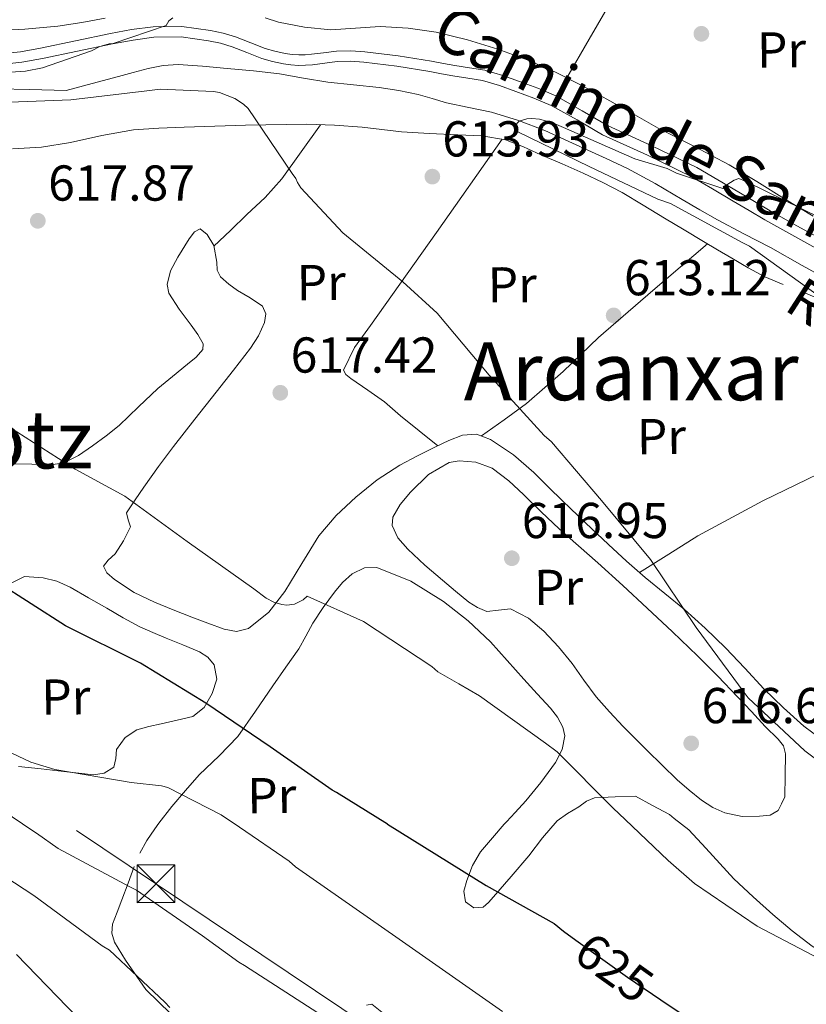
# Model space of a CAD drawing. Extents: x 634437 to 641335, y 748462 to 753225.
# Drawn here: x 638000 to 638157, y 750811 to 751007 of the extents above; entities that cross this region are included whole.
import ezdxf
from ezdxf.enums import TextEntityAlignment as Align

# ---------------------------------------------------------------- set-up
doc = ezdxf.new("R2010")
doc.units = 0
doc.header["$MEASUREMENT"] = 0
for name, pattern in [('DGN Style 3', [111.003466, 79.28819, -31.715276]), ('DGN Style 5', [55.501733, 23.786457, -31.715276]), ('DGN Style 7', [158.57638, 71.359371, -31.715276, 23.786457, -31.715276])]:
    doc.linetypes.add(name, pattern=pattern)
for name, color, linetype in [('Nivel 11', 7, 'Continuous'), ('Nivel 21', 7, 'Continuous'), ('Nivel 22', 7, 'Continuous'), ('Nivel 32', 7, 'Continuous'), ('Nivel 36', 7, 'Continuous'), ('Nivel 37', 7, 'Continuous'), ('Nivel 4', 7, 'Continuous'), ('Nivel 41', 7, 'Continuous'), ('Nivel 43', 7, 'Continuous'), ('Nivel 44', 7, 'Continuous'), ('Nivel 45', 7, 'Continuous'), ('Nivel 5', 7, 'Continuous'), ('Nivel 7', 7, 'Continuous')]:
    doc.layers.add(name, color=color, linetype=linetype)
doc.styles.add('Style-arial', font='arial.shx', dxfattribs={"bigfont": 'arialbig.shx'})
doc.styles.add('Style-ariali', font='ariali.shx', dxfattribs={"bigfont": 'arialibig.shx'})
doc.styles.add('Style-arialn', font='arialn.shx', dxfattribs={"bigfont": 'arialnbig.shx'})
doc.styles.add('Style-times', font='times.shx', dxfattribs={"bigfont": 'timesbig.shx'})
doc.styles.add('Style-timesi', font='timesi.shx', dxfattribs={"bigfont": 'timesibig.shx'})

# ---------------------------------------------------------------- blocks, each defined once
blk = doc.blocks.new('5TME_1')
at = {"layer": 'Nivel 32', "color": 7, "linetype": 'Continuous', "lineweight": 0}
for p, q in [((-3.75, 3.75), (3.75, -3.75)), ((3.722999999998137, 3.776000000070781), (-3.716000000014901, -3.783999999985099))]:
    blk.add_line(p, q, dxfattribs=at)
at = {"layer": 'Nivel 32', "color": 7, "linetype": 'Continuous', "lineweight": 0, "flags": 128}
blk.add_lwpolyline([(-3.75, -3.75), (3.75, -3.75), (3.75, 3.75), (-3.75, 3.75), (-3.716000000014901, -3.783999999985099)], dxfattribs=at)
blk = doc.blocks.new('5PATER_4')
at = {"layer": 'Nivel 7', "linetype": 'Continuous', "lineweight": 0}
h = blk.add_hatch(color=53, dxfattribs=at)
edge = h.paths.add_edge_path()
edge.add_ellipse((0, 0), major_axis=(-1.085965806342369, -1.120260649428501), ratio=0.999422240966032, start_angle=0, end_angle=360)

msp = doc.modelspace()

# ---------------------------------------------------------------- linework, layer by layer
at = {"layer": 'Nivel 11', "color": 142, "linetype": 'DGN Style 3', "lineweight": 13}
msp.add_polyline3d([(638162.1259999999, 750954.243, 607.5550000000001), (638155.814, 750957.7849999999, 607.756), (638149.5260000001, 750961.3659999999, 607.9590000000001), (638144.246, 750964.0590000001, 608.146), (638139.014, 750966.8189999999, 608.333), (638135.524, 750968.8319999999, 608.465), (638132.0349999999, 750970.8570000001, 608.605), (638126.6140000001, 750974.0419999999, 609.224), (638121.179, 750977.031, 609.818), (638116.8940000001, 750979.0419999999, 609.9300000000001), (638112.513, 750981.006, 610.04), (638108.6170000001, 750982.784, 610.159), (638104.7180000001, 750984.554, 610.272), (638099.4979999999, 750986.5959999999, 610.327), (638094.125, 750988.223, 610.363), (638089.6570000001, 750989.1669999999, 610.4490000000001), (638085.1880000001, 750990.0730000001, 610.586), (638082.3899999999, 750990.9299999999, 610.7040000000001), (638079.5789999999, 750991.76, 610.828), (638075.7320000001, 750992.548, 611), (638071.852, 750993.139, 611.172), (638066.733, 750993.6370000001, 611.394), (638061.6200000001, 750994.159, 611.616), (638056.842, 750995, 611.8290000000001), (638052.057, 750995.811, 612.03), (638046.8489999999, 750996.4029999999, 612.212), (638041.632, 750996.925, 612.384), (638036.783, 750997.3700000001, 612.5500000000001), (638031.933, 750997.6599999999, 612.717), (638028.9240000001, 750997.4850000001, 612.828), (638025.96, 750996.8840000001, 612.95), (638023, 750996.119, 613.154), (638020.0419999999, 750995.338, 613.344), (638014.8530000001, 750993.9439999999, 613.52), (638009.6640000001, 750992.551, 613.695), (638002.4539999999, 750992.7050000001, 614.035), (637995.243, 750992.8589999999, 614.375)], dxfattribs=at)
at = {"layer": 'Nivel 21', "color": 7, "linetype": 'DGN Style 3', "lineweight": 0}
msp.add_polyline3d([(637996.6910000001, 750999.8090000001, 615.556), (638000.6030000001, 751000.2350000001, 615.361), (638004.6130000001, 751000.949, 615.253), (638011.517, 751002.3999999999, 615.2090000000001), (638018.4739999999, 751003.8670000001, 615.112), (638022.663, 751004.611, 614.839), (638026.959, 751005.1810000001, 614.5360000000001), (638032.663, 751005.2380000001, 614.289), (638038.327, 751004.4750000001, 614.041), (638040.854, 751003.9180000001, 613.826), (638043.335, 751003.1810000001, 613.607), (638046.3430000001, 751001.9839999999, 613.558), (638049.175, 751000.8740000001, 613.5260000000001), (638051.138, 751000.3119999999, 613.335), (638053.173, 750999.879, 613.172), (638054.537, 750999.683, 613.145), (638055.8899999999, 750999.601, 613.1320000000001), (638057.132, 750999.625, 613.133), (638058.3899999999, 750999.71, 613.1320000000001), (638060.791, 751000.0249999999, 613.043), (638063.3559999999, 751000.338, 612.95), (638066.1769999999, 751000.4099999999, 612.988), (638068.9610000001, 751000.2339999999, 613.021), (638075.6410000001, 750999.402, 612.87), (638082.257, 750998.3500000001, 612.7280000000001), (638084.585, 750997.9070000001, 612.7040000000001), (638086.835, 750997.476, 612.687), (638089.754, 750997.047, 612.7040000000001), (638092.837, 750996.544, 612.697), (638096.3700000001, 750995.524, 612.569), (638099.723, 750994.304, 612.394), (638103.315, 750992.9720000001, 612.207), (638106.9410000001, 750991.4369999999, 612), (638112.173, 750988.4890000001, 611.6270000000001), (638117.1570000001, 750985.575, 611.232), (638126.01, 750981.564, 610.543), (638134.905, 750977.2280000001, 609.8580000000001), (638139.1000000001, 750974.77, 609.549), (638143.223, 750972.3360000001, 609.272), (638146.3470000001, 750970.4780000001, 609.086), (638149.452, 750968.6440000001, 608.909), (638154.7649999999, 750965.675, 608.594), (638160.139, 750962.7220000001, 608.3530000000001)], dxfattribs=at)
at = {"layer": 'Nivel 21', "color": 7, "linetype": 'Continuous', "lineweight": 0}
msp.add_polyline3d([(637996.774, 750997.7209999999, 615.556), (638000.899, 750998.1699999999, 615.361), (638005.01, 750998.902, 615.253), (638011.946, 751000.3600000001, 615.2090000000001), (638018.872, 751001.8200000001, 615.112), (638022.983, 751002.551, 614.839), (638027.1070000001, 751003.098, 614.5360000000001), (638032.534, 751003.152, 614.289), (638037.963, 751002.4210000001, 614.041), (638040.3319999999, 751001.898, 613.826), (638042.6510000001, 751001.209, 613.607), (638045.577, 751000.0449999999, 613.558), (638048.506, 750998.8970000001, 613.5260000000001), (638050.6340000001, 750998.288, 613.335), (638052.807, 750997.8260000001, 613.172), (638054.325, 750997.6070000001, 613.145), (638055.848, 750997.5150000001, 613.1320000000001), (638057.223, 750997.5419999999, 613.133), (638058.5959999999, 750997.635, 613.1320000000001), (638061.0530000001, 750997.9569999999, 613.043), (638063.5090000001, 750998.257, 612.95), (638066.138, 750998.324, 612.988), (638068.7660000001, 750998.158, 613.021), (638075.348, 750997.338, 612.87), (638081.898, 750996.2960000001, 612.7280000000001), (638084.1939999999, 750995.8589999999, 612.7040000000001), (638086.487, 750995.4199999999, 612.687), (638089.435, 750994.987, 612.7040000000001), (638092.378, 750994.507, 612.697), (638095.7239999999, 750993.541, 612.569), (638099.004, 750992.3470000001, 612.394), (638102.5460000001, 750991.034, 612.207), (638106.02, 750989.5630000001, 612), (638111.135, 750986.6810000001, 611.6270000000001), (638116.1980000001, 750983.7209999999, 611.232), (638125.1229999999, 750979.6769999999, 610.543), (638133.9199999999, 750975.389, 609.8580000000001), (638138.0430000001, 750972.973, 609.549), (638142.1599999999, 750970.5430000001, 609.272), (638145.284, 750968.685, 609.086), (638148.413, 750966.8360000001, 608.909), (638153.7550000001, 750963.852, 608.594), (638159.122, 750960.902, 608.3530000000001)], dxfattribs=at)
at = {"layer": 'Nivel 22', "color": 30, "linetype": 'DGN Style 5', "lineweight": 30, "elevation": 625, "flags": 128}
msp.add_lwpolyline([(638110.909, 750823.781), (638121.125, 750816.469), (638127.7690000001, 750811.966)], dxfattribs=at)
at = {"layer": 'Nivel 32', "color": 6, "linetype": 'DGN Style 7', "lineweight": 0, "extrusion": (0.2323228210648874, 0.3449981126682897, 0.9093967280938339), "elevation": 407841.0377521678, "flags": 128}
msp.add_lwpolyline([(-109675.0469636688, -890160.5834503295), (-109699.2020502628, -890180.2983161074), (-109812.4733215331, -890188.3693898169)], dxfattribs=at)
at = {"layer": 'Nivel 32', "color": 6, "linetype": 'DGN Style 7', "lineweight": 0}
msp.add_polyline3d([(638011.7209999999, 750845.568, 633.443), (638169.631, 750739.767, 639.0310000000001), (638276.4650000001, 750671.717, 640), (638426.206, 750589.19, 625)], dxfattribs=at)
at = {"layer": 'Nivel 36', "color": 92, "linetype": 'Continuous', "lineweight": 0, "extrusion": (-0.2700333366712865, 0.4388691455726408, 0.8570156767238928), "elevation": 157775.1915992228, "flags": 128}
msp.add_lwpolyline([(-936872.4299923172, -261179.6269585543), (-936874.9117621495, -261181.2784546942), (-936877.4720351351, -261182.5845145088)], dxfattribs=at)
at = {"layer": 'Nivel 36', "color": 92, "linetype": 'Continuous', "lineweight": 0}
for points in [[(638118.007, 751010.483, 613.646), (638113.5549999999, 751002.754, 613.539), (638109.1030000001, 750995.024, 613.432)], [(638158.0449999999, 750967.5800000001, 610.38), (638152.291, 750971.007, 610.6270000000001), (638146.8260000001, 750974.4280000001, 610.861), (638141.318, 750977.7849999999, 611.095), (638134.3060000001, 750981.467, 611.974), (638127.2649999999, 750985.078, 612.838), (638122.1440000001, 750987.9539999999, 612.91), (638117.024, 750990.838, 612.964), (638111.9680000001, 750993.5619999999, 613.125), (638106.8470000001, 750996.175, 613.331), (638101.209, 750998.622, 613.726), (638095.4110000001, 751000.7180000001, 614.089), (638089.345, 751002.619, 614.238), (638083.1399999999, 751004.108, 614.379), (638077.595, 751004.906, 614.568), (638072.0360000001, 751005.217, 614.7330000000001), (638067.1240000001, 751004.8800000001, 614.822), (638062.213, 751004.588, 614.897), (638056.997, 751005.0819999999, 614.9590000000001), (638051.828, 751006.125, 615.0360000000001), (638049.19, 751006.939, 615.1030000000001)], [(638017.4510000001, 751006.9099999999, 616.363), (638012.7749999999, 751006.014, 616.349), (638008.058, 751005.3200000001, 616.337), (638001.49, 751004.7220000001, 616.549), (637994.9210000001, 751004.361, 616.855)], [(638152.0719999999, 750953.9920000001, 609.979), (638148.439, 750955.493, 610.134), (638145.105, 750957.3049999999, 610.363), (638141.8330000001, 750959.2339999999, 610.589), (638139.0430000001, 750960.898, 610.642), (638136.257, 750962.5619999999, 610.69), (638132.3770000001, 750964.8800000001, 610.9590000000001), (638128.4979999999, 750967.1980000001, 611.246), (638124.287, 750969.7250000001, 611.36), (638120.0719999999, 750972.2490000001, 611.474), (638116.254, 750974.2860000001, 611.994), (638112.3200000001, 750976.101, 612.4590000000001), (638108.1499999999, 750977.943, 612.54), (638103.967, 750979.7660000001, 612.585), (638100.52, 750981.3130000001, 612.6030000000001), (638096.9469999999, 750982.72, 612.623), (638092.2220000001, 750983.533, 612.691), (638087.4709999999, 750983.7220000001, 612.876), (638081.8600000001, 750984.0109999999, 613.326), (638076.25, 750984.348, 613.798), (638072.3570000001, 750984.791, 614.052), (638068.4639999999, 750985.244, 614.303), (638062.979, 750985.648, 614.649), (638057.4839999999, 750985.811, 614.986), (638045.308, 750985.6200000001, 615.307), (638033.129, 750985.236, 615.5790000000001), (638028.087, 750985.0460000001, 616.013), (638023.0630000001, 750984.726, 616.426), (638016.7930000001, 750983.6030000001, 616.696), (638010.5430000001, 750982.2050000001, 616.969), (638004.794, 750981.294, 617.234), (637999.037, 750980.9580000001, 617.5)], [(638039.033, 750961.601, 615.832), (638042.2960000001, 750964.756, 615.491), (638045.561, 750967.9099999999, 615.15), (638049.1950000001, 750971.288, 614.763), (638052.493, 750974.966, 614.543), (638056.337, 750980.348, 614.492), (638060.1799999999, 750985.7309999999, 614.442)], [(638083.5050000001, 750921.9880000001, 615.428), (638079.783, 750924.9680000001, 615.44), (638076.06, 750927.949, 615.453), (638074.4709999999, 750929.3119999999, 615.4060000000001), (638072.8999999999, 750930.6950000001, 615.327), (638069.612, 750933.006, 615.212), (638066.227, 750935.3389999999, 615.099), (638065.216, 750936.1259999999, 615.0740000000001), (638064.7649999999, 750937.0150000001, 615.049), (638066.946, 750941.467, 614.725), (638070.1140000001, 750945.865, 614.392), (638083.1980000001, 750964.3500000001, 613.672), (638096.2820000001, 750982.834, 612.952)], [(637998.56, 750918.3640000001, 620.14), (638002.841, 750918.3090000001, 620.106), (638007.1229999999, 750918.2579999999, 620.09), (638009.2220000001, 750918.5819999999, 619.832), (638012.1599999999, 750920.024, 619.291), (638014.9299999999, 750921.9439999999, 618.902), (638017.6370000001, 750923.915, 618.732), (638020.2, 750926.031, 618.561), (638024.02, 750929.703, 618.239), (638027.855, 750933.3330000001, 617.917), (638030.797, 750935.753, 617.816), (638033.7820000001, 750938.149, 617.727), (638035.524, 750939.5419999999, 617.421), (638036.8319999999, 750941.0700000001, 617.1080000000001), (638036.875, 750942.1980000001, 617.063), (638035.817, 750944.087, 617.057), (638034.4979999999, 750945.9340000001, 617.0070000000001), (638032.1100000001, 750949.098, 616.759), (638030.04, 750952.2860000001, 616.451), (638029.743, 750953.9709999999, 616.2570000000001), (638030.378, 750956.6950000001, 615.905), (638031.8470000001, 750959.4169999999, 615.592), (638034.0760000001, 750963.041, 615.371), (638035.196, 750964.442, 615.348), (638036.3200000001, 750965.064, 615.39), (638037.662, 750963.949, 615.562), (638039.0020000001, 750961.771, 615.756), (638039.598, 750958.4639999999, 615.9110000000001), (638039.6699999999, 750956.854, 615.95), (638040.3230000001, 750955.5120000001, 615.958), (638041.966, 750954.095, 615.713), (638043.723, 750952.828, 615.44), (638046.2350000001, 750951.3670000001, 615.47), (638048.6950000001, 750949.676, 615.731), (638049.3630000001, 750948.145, 616.0500000000001), (638049.085, 750946.483, 616.35), (638047.8570000001, 750943.825, 616.479), (638046.2960000001, 750941.334, 616.628), (638042.905, 750936.9920000001, 617.407), (638039.4979999999, 750932.6510000001, 618.144), (638035.227, 750927.254, 618.825), (638030.97, 750921.844, 619.471), (638028.0149999999, 750917.8389999999, 619.793), (638025.132, 750913.773, 620.292), (638023.358, 750911.2420000001, 620.797), (638021.679, 750908.6780000001, 621.302), (638021.9890000001, 750907.2949999999, 621.542), (638022.4269999999, 750905.8500000001, 621.782), (638021.078, 750903.0800000001, 621.795), (638019.399, 750900.517, 621.643), (638018.0360000001, 750899.283, 621.8530000000001), (638017.068, 750898.085, 622.01), (638017.7479999999, 750896.713, 621.9830000000001), (638019.263, 750895.3910000001, 621.934), (638023.162, 750892.8289999999, 621.7810000000001), (638027.2010000001, 750890.9380000001, 621.606), (638030.9169999999, 750889.4140000001, 621.3820000000001), (638034.6440000001, 750887.9280000001, 621.1), (638037.844, 750886.716, 620.767), (638041.0560000001, 750885.5719999999, 620.418), (638043.48, 750885.118, 620.366), (638045.879, 750885.6740000001, 620.317), (638049.9310000001, 750888.9410000001, 619.573), (638053.111, 750893.034, 618.788), (638056.45, 750898.625, 618.423), (638059.888, 750904.068, 618.068), (638063.324, 750908.1000000001, 617.242), (638067.1769999999, 750911.7890000001, 616.451), (638071.409, 750915.183, 616.434), (638075.925, 750918.1370000001, 616.438), (638079.4369999999, 750919.9950000001, 615.996), (638083.0090000001, 750921.756, 615.617), (638085.665, 750922.997, 615.522), (638088.355, 750924.095, 615.428), (638091.186, 750924.294, 615.315), (638093.97, 750923.2390000001, 615.188), (638098.487, 750920.1780000001, 614.6510000000001), (638102.5290000001, 750916.6810000001, 614.1270000000001), (638105.4140000001, 750913.837, 614.021), (638108.307, 750911.004, 614.038), (638112.825, 750906.659, 614.179), (638117.368, 750902.3400000001, 614.303), (638120.9809999999, 750899.0490000001, 614.36), (638124.6610000001, 750895.831, 614.417), (638128.5460000001, 750892.6370000001, 614.49), (638132.435, 750889.4469999999, 614.556), (638136.5760000001, 750885.726, 614.533), (638140.581, 750881.8600000001, 614.442), (638144.4310000001, 750877.81, 614.35), (638148.25, 750873.727, 614.2280000000001), (638152.1070000001, 750869.906, 614.043), (638156.1540000001, 750866.2590000001, 613.811), (638159.7550000001, 750863.6130000001, 613.595)], [(638092.152, 750923.9280000001, 613.457), (638096.6370000001, 750927.1340000001, 613.078), (638101.1229999999, 750930.3389999999, 612.6990000000001), (638108.3729999999, 750936.7420000001, 612.51), (638115.3589999999, 750943.4880000001, 612.396), (638126.192, 750952.7960000001, 611.638), (638137.0249999999, 750962.1030000001, 610.88)], [(638163.648, 750949.135, 609.8770000000001), (638155.76, 750952.6030000001, 609.869)], [(638123.5530000001, 750896.8, 614.038), (638129.3360000001, 750900.452, 613.381), (638135.1200000001, 750904.105, 612.724), (638148.0190000001, 750911.023, 611.268), (638167.925, 750920.689, 609.192), (638176.9979999999, 750926.5619999999, 608.409), (638181.085, 750930.033, 608.123), (638184.7860000001, 750933.9650000001, 607.924), (638185.952, 750935.3670000001, 607.873)], [(638152.4180000001, 750852.237, 614.986), (638151.736, 750850.8740000001, 615.718), (638151.0549999999, 750849.5120000001, 616.451), (638149.4979999999, 750848.6000000001, 616.613), (638147.3859999999, 750848.3940000001, 616.464), (638143.9280000001, 750848.3459999999, 616.904), (638140.506, 750849.057, 617.3100000000001), (638138.0660000001, 750850.1640000001, 617.552), (638135.841, 750851.6089999999, 617.689), (638133.3800000001, 750853.55, 617.711), (638131.0430000001, 750855.6070000001, 617.714), (638128.0190000001, 750858.5220000001, 617.708), (638125.0220000001, 750861.4639999999, 617.702), (638122.6429999999, 750863.848, 617.696), (638120.277, 750866.246, 617.689), (638117.5460000001, 750869.1300000001, 617.664), (638114.919, 750872.1089999999, 617.626), (638112.497, 750875.3999999999, 617.568), (638110.158, 750878.76, 617.462), (638107.467, 750882.0290000001, 617.098), (638104.554, 750885.163, 616.716), (638101.466, 750887.7080000001, 616.563), (638097.943, 750889.567, 616.438), (638095.561, 750889.321, 616.375), (638093.1840000001, 750889.0430000001, 616.312), (638091.3600000001, 750889.8589999999, 616.243), (638089.6699999999, 750890.942, 616.198), (638087.0020000001, 750893.0989999999, 616.263), (638084.3859999999, 750895.297, 616.375), (638080.9269999999, 750898.274, 616.487), (638077.5179999999, 750901.4480000001, 616.59), (638075.5530000001, 750903.7069999999, 616.597), (638074.402, 750906.1240000001, 616.527), (638074.538, 750907.77, 616.46), (638075.977, 750910.298, 616.3530000000001), (638078.0819999999, 750912.7890000001, 616.249), (638081.6340000001, 750916.2380000001, 616.09), (638085.7490000001, 750918.645, 615.933), (638087.736, 750918.9639999999, 615.782), (638091.0260000001, 750918.6950000001, 615.787), (638094.2609999999, 750917.514, 615.807), (638097.6170000001, 750915.031, 615.74), (638100.517, 750912.3219999999, 615.655), (638104.02, 750908.854, 615.485), (638107.5719999999, 750905.45, 615.314), (638111.436, 750902.081, 615.315), (638115.2890000001, 750898.7039999999, 615.466), (638120.1969999999, 750894.2420000001, 615.961), (638125.0760000001, 750889.744, 616.426), (638130.091, 750885.027, 616.4490000000001), (638135.048, 750880.244, 616.148), (638139.0630000001, 750876.2039999999, 615.703), (638143.0179999999, 750872.1130000001, 615.264), (638145.7749999999, 750869.175, 615.011), (638148.497, 750866.192, 614.784), (638151.0889999999, 750863.7150000001, 614.606), (638152.1200000001, 750862.355, 614.564), (638152.524, 750860.8, 614.594), (638152.4709999999, 750856.5179999999, 614.79), (638152.4180000001, 750852.237, 614.986)], [(638027.28, 750845.885, 630.951), (638028.0719999999, 750847.0249999999, 630.617), (638030.692, 750850.327, 629.615), (638033.3770000001, 750853.52, 628.624), (638036.1240000001, 750856.646, 627.6320000000001), (638040.0460000001, 750860.368, 626.282), (638043.7749999999, 750864.25, 624.903), (638047.287, 750869.2409999999, 623.423), (638050.7420000001, 750874.321, 622.098), (638053.3090000001, 750877.976, 621.402), (638055.8630000001, 750881.662, 620.923), (638057.287, 750884.1869999999, 620.678), (638058.6529999999, 750886.7509999999, 620.431), (638060.717, 750889.8600000001, 619.982), (638062.9410000001, 750892.879, 619.521), (638064.5349999999, 750894.7930000001, 619.3870000000001), (638066.466, 750896.527, 619.2810000000001), (638068.9040000001, 750897.744, 618.7570000000001), (638071.3999999999, 750897.777, 618.3340000000001), (638078.1359999999, 750895.088, 618.505), (638084.604, 750891.0179999999, 618.713), (638089.537, 750887.1980000001, 618.71), (638093.96, 750883.02, 618.738), (638097.253, 750879.31, 618.888), (638100.537, 750875.601, 619.028), (638103.1799999999, 750872.7309999999, 619.045), (638105.834, 750869.858, 619.054), (638107.2590000001, 750868.048, 619.0740000000001), (638108.3389999999, 750866.081, 619.117), (638108.6780000001, 750864.381, 619.196), (638108.166, 750861.625, 619.394), (638106.8330000001, 750859.074, 619.622), (638103.95, 750855.1329999999, 620.048), (638100.929, 750851.4850000001, 620.658), (638098.8090000001, 750849.145, 621.4540000000001), (638097.1410000001, 750847.304, 622.14)], [(637993.4839999999, 750892.03, 626.975), (638001.409, 750896.0179999999, 625.484)], [(638001.409, 750896.0179999999, 625.484), (638003.2490000001, 750895.8840000001, 625.194), (638005.0889999999, 750895.7490000001, 624.903), (638007.8600000001, 750895.108, 624.593), (638010.4720000001, 750893.8670000001, 624.499), (638014.112, 750891.788, 624.547), (638017.7450000001, 750889.709, 624.6), (638020.997, 750887.834, 624.565), (638024.2890000001, 750886.0279999999, 624.537), (638026.9010000001, 750884.8570000001, 624.622), (638029.5549999999, 750883.783, 624.726), (638032.851, 750882.426, 624.593), (638036.1510000001, 750881.067, 624.511), (638037.7949999999, 750879.977, 624.633), (638039.068, 750878.439, 624.802), (638039.6140000001, 750875.6440000001, 625.067), (638038.696, 750872.7679999999, 625.37), (638037.115, 750869.9990000001, 625.778), (638034.8160000001, 750868.212, 626.242), (638031.6950000001, 750867.4720000001, 626.825), (638028.558, 750866.77, 627.404), (638026.121, 750866.1939999999, 627.629), (638023.6840000001, 750865.5819999999, 627.8340000000001), (638021.399, 750864.0260000001, 628.344), (638019.6780000001, 750861.6869999999, 628.819), (638019.5530000001, 750859.871, 629.01), (638019.1669999999, 750858.125, 629.198), (638017.2280000001, 750856.932, 629.458), (638015.1399999999, 750856.6429999999, 629.691), (638012.183, 750856.9780000001, 629.713), (638009.2250000001, 750857.315, 629.628), (638004.729, 750857.7860000001, 629.717), (638000.2320000001, 750858.2609999999, 629.779)], [(638107.1869999999, 750847.5079999999, 621.227), (638109.2609999999, 750848.967, 620.718), (638111.4920000001, 750850.2509999999, 620.178), (638112.983, 750851.389, 619.862), (638114.612, 750852.087, 619.597), (638118.6799999999, 750852.243, 619.104), (638122.7490000001, 750852.399, 618.611), (638126.112, 750850.56, 618.7), (638129.4750000001, 750848.72, 618.788), (638130.4099999999, 750847.979, 618.803)], [(638097.1410000001, 750847.304, 622.14), (638096.689, 750846.8049999999, 622.326), (638094.3219999999, 750844.125, 623.037), (638091.973, 750841.3360000001, 623.665), (638090.3940000001, 750838.5889999999, 624.072), (638089.25, 750835.645, 624.448), (638088.642, 750833.5390000001, 624.946), (638088.9850000001, 750831.4210000001, 625.421), (638090.663, 750830.2150000001, 625.372), (638092.4920000001, 750830.3670000001, 624.979), (638093.517, 750831.2960000001, 624.416), (638094.524, 750832.3740000001, 623.943), (638098.0519999999, 750836.4340000001, 623.222), (638101.568, 750840.5160000001, 622.503), (638104.2760000001, 750844.118, 621.878), (638107.1869999999, 750847.5079999999, 621.227)], [(638130.4099999999, 750847.979, 618.803), (638133.318, 750845.675, 618.849), (638136.709, 750842.03, 618.889), (638139.459, 750838.9880000001, 618.997), (638142.2490000001, 750835.9880000001, 619.092), (638146.085, 750832.379, 619.09), (638150.0290000001, 750828.8800000001, 619.041), (638153.8319999999, 750825.6570000001, 618.962), (638157.8019999999, 750822.6170000001, 618.8770000000001), (638160.8840000001, 750820.7890000001, 618.942), (638164.1030000001, 750819.2350000001, 619.041), (638168.186, 750817.8330000001, 618.6510000000001), (638172.3289999999, 750816.2919999999, 618.472), (638173.9890000001, 750815.1030000001, 618.69), (638174.8260000001, 750813.54, 618.915), (638174.051, 750810.017, 619.312)], [(638030.449, 750809.1410000001, 639.078), (638025.52, 750813.99, 638.5360000000001), (638021.432, 750819.7949999999, 637.7760000000001), (638019.3030000001, 750823.3840000001, 637.201), (638018.7250000001, 750825.183, 636.827), (638018.8970000001, 750826.949, 636.399), (638019.81, 750829.3670000001, 635.67), (638020.7239999999, 750831.7890000001, 634.934), (638021.9610000001, 750835.115, 634.155), (638023.1980000001, 750838.443, 633.355)], [(638072.3770000001, 750809.4909999999, 633.871), (638070.3500000001, 750811.058, 633.721), (638069.288, 750810.9029999999, 633.933)]]:
    msp.add_polyline3d(points, dxfattribs=at)
at = {"layer": 'Nivel 4', "color": 30, "linetype": 'Continuous', "lineweight": 30, "elevation": 625, "flags": 128}
for points in [[(638073.462, 750846.8230000001), (638063.372, 750853.0889999999), (638062.5160000001, 750853.5959999999), (638050.1640000001, 750862.206), (638037.429, 750870.8800000001), (638024.4140000001, 750878.78), (638009.5789999999, 750886.24), (637995.8500000001, 750894.9580000001), (637994.111, 750896.7339999999), (637982.747, 750905.5290000001), (637981.5079999999, 750906.023), (637965.587, 750911.69), (637950.2409999999, 750918.4450000001), (637935.6030000001, 750926.9040000001), (637921.794, 750935.696), (637913.6259999999, 750942.533), (637902.568, 750953.6300000001), (637894.105, 750960.152), (637883.602, 750970.656), (637883.013, 750972.317), (637882.1570000001, 750974.027)], [(638073.462, 750846.8230000001), (638093.095, 750834.629), (638106.5700000001, 750827.121), (638108.4240000001, 750825.56), (638110.909, 750823.781)], [(638127.7690000001, 750811.966), (638133.9890000001, 750807.7509999999)]]:
    msp.add_lwpolyline(points, dxfattribs=at)
at = {"layer": 'Nivel 5', "color": 30, "linetype": 'Continuous', "lineweight": 0, "flags": 128}
for points, elevation in [([(637986.4510000001, 750995.3470000001), (638001.612, 750996.371), (638004.953, 750997.054), (638014.727, 751000.3870000001), (638016.3840000001, 751001.233), (638018.2409999999, 751001.7650000001), (638019.0320000001, 751001.8900000001), (638029.537, 751005.408), (638030.0830000001, 751006.3640000001), (638030.8700000001, 751006.9450000001)], 615), ([(638169.456, 750851.6229999999), (638156.378, 750861.4110000001), (638145.1170000001, 750871.908), (638144.315, 750872.99), (638134.815, 750885.8589999999), (638125.7050000001, 750899.405), (638115.9780000001, 750911.0830000001), (638106.033, 750922.74), (638104.5959999999, 750924.0349999999), (638093.6969999999, 750936.0009999999), (638083.331, 750948.307), (638076.5430000001, 750954.506), (638064.6340000001, 750964.2849999999), (638056.2579999999, 750973.2220000001), (638055.615, 750974.2660000001), (638055.271, 750975.0360000001), (638054.5700000001, 750976.02), (638045.841, 750988.9750000001), (638044.8829999999, 750989.818), (638043.1510000001, 750990.912), (638040.149, 750992.1529999999), (638038.939, 750992.3600000001), (638028.3800000001, 750992.783), (638025.6699999999, 750992.442), (638010.6340000001, 750990.6669999999), (637994.9739999999, 750990.054)], 615), ([(638159.2820000001, 750951.6329999999), (638145.371, 750961.592), (638143.899, 750962.352), (638129.71, 750970.1100000001), (638127.1880000001, 750970.939), (638113.5249999999, 750977.415), (638099.264, 750984.3999999999), (638098.6810000001, 750985.4240000001), (638099.6429999999, 750986.443), (638101.1640000001, 750986.872), (638102.1329999999, 750986.979), (638103.659, 750986.854), (638106.121, 750986.183), (638108.4269999999, 750985.212), (638122.622, 750978.94), (638128.996, 750977.0349999999), (638130.8859999999, 750976.081), (638140.0619999999, 750973.0519999999), (638140.8670000001, 750973.8119999999), (638142.325, 750974.736), (638143.233, 750975.021), (638144.8430000001, 750974.4010000001), (638159.422, 750967.2409999999)], 610), ([(638044.092, 750846.226), (638040.467, 750848.709), (638029.902, 750854.0930000001), (638028.592, 750854.432), (638022.6130000001, 750855.077), (638007.4010000001, 750857.712), (638002.6939999999, 750859.162), (637994.936, 750862.804), (637992.9809999999, 750864.1910000001), (637987.467, 750869.2820000001), (637986.507, 750870.6259999999), (637985.1980000001, 750873.256), (637983.7609999999, 750877.487), (637979.4269999999, 750886.2069999999), (637978.078, 750887.767), (637977.0560000001, 750888.6499999999), (637972.217, 750891.777), (637957.128, 750902.3600000001), (637941.328, 750911.315), (637934.9809999999, 750913.858), (637919.2579999999, 750920.4480000001), (637904.8870000001, 750927.77), (637889.784, 750934.074), (637882.895, 750937.3260000001)], 630), ([(638120.6599999999, 750847.781), (638118.298, 750850.0349999999), (638107.149, 750861.186), (638104.8759999999, 750862.929), (638091.743, 750872.28), (638087.6300000001, 750874.682), (638083.5179999999, 750877.0830000001), (638082.2620000001, 750878.111), (638068.754, 750887.0660000001), (638057.5120000001, 750892.122), (638056.771, 750891.4099999999), (638055.044, 750890.513), (638053.5220000001, 750890.311), (638052.5249999999, 750890.4310000001), (638050.905, 750890.913), (638049.4280000001, 750891.7039999999), (638046.9240000001, 750893.5320000001), (638033.706, 750902.9539999999), (638021.342, 750911.946), (638011.4639999999, 750917.352), (637996.5619999999, 750926.872)], 620), ([(638003.2720000001, 750845.3970000001), (637990.098, 750854.243), (637977.1059999999, 750863.7490000001), (637970.4839999999, 750870.0249999999), (637957.6399999999, 750879.689), (637954.764, 750881.199), (637940.541, 750888.6780000001), (637926.6329999999, 750898.1540000001), (637914.031, 750907.443), (637899.685, 750916.294), (637889.2949999999, 750920.996), (637883.172, 750923.527)], 635), ([(638120.6599999999, 750847.781), (638129.2220000001, 750839.6140000001), (638134.4510000001, 750835.0249999999), (638146.9029999999, 750826.5989999999), (638160.77, 750819.3130000001), (638170.237, 750814.7620000001), (638183.862, 750805.771)], 620), ([(638003.2720000001, 750845.3970000001), (638003.7660000001, 750845.065), (638008.068, 750841.997), (638022.297, 750834.365), (638023.6170000001, 750833.7209999999), (638036.746, 750824.6780000001), (638043.946, 750819.413), (638045.1130000001, 750818.764), (638063.791, 750806.7039999999)], 635), ([(638044.092, 750846.226), (638053.9850000001, 750839.45), (638055.244, 750838.345), (638075.7919999999, 750823.983), (638096.3389999999, 750809.621)], 630), ([(637989.584, 750841.622), (638003.2450000001, 750832.673), (638016.8640000001, 750822.6529999999), (638018.2679999999, 750821.7820000001), (638029.3, 750811.4480000001), (638030.2509999999, 750810.4099999999)], 640), ([(637999.8090000001, 750820.949), (638011.906, 750808.435)], 645)]:
    msp.add_lwpolyline(points, dxfattribs=dict(at, elevation=elevation))

# ---------------------------------------------------------------- block references
at = {"layer": 'Nivel 32', "color": 7, "linetype": 'Continuous', "lineweight": 0}
msp.add_blockref('5TME_1', (638027.513, 750834.987, 633.729), dxfattribs=at)
at = {"layer": 'Nivel 7', "color": 53, "linetype": 'Continuous', "lineweight": 0}
for p in [(638135.8230000001, 751003.791, 613.974), (638082.395, 750975.4210000001, 613.933), (638004.0519999999, 750966.6499999999, 617.872), (638118.396, 750947.865, 613.121), (638052.2050000001, 750932.496, 617.418), (638098.1769999999, 750899.6370000001, 616.9490000000001), (638133.798, 750862.875, 616.674)]:
    msp.add_blockref('5PATER_4', p, dxfattribs=at)

# ---------------------------------------------------------------- texts
at = {"layer": 'Nivel 37', "color": 92, "linetype": 'Continuous', "lineweight": 0, "style": 'Style-arialn'}
for p in [(638151.735050566, 751000.6011884944, 613.947), (638060.330050566, 750954.4131884945, 615.245), (638098.262050566, 750953.9611884945, 613.126), (638127.8860505659, 750923.8181884945, 612.559), (638107.4710505661, 750893.8641884944, 615.989), (638009.6160505661, 750872.0841884944, 627.731), (638050.5140505659, 750852.5051884945, 627.339)]:
    msp.add_text('Pr', height=7.000002, rotation=0.5015527978069844, dxfattribs=at).set_placement(p, align=Align.MIDDLE_CENTER)
at = {"layer": 'Nivel 41', "color": 7, "linetype": 'Continuous', "lineweight": 0, "style": 'Style-arial'}
for s, p in [('613.93', (638084.3800000001, 750979.4210000001, 613.933)), ('617.87', (638006.104, 750970.6499999999, 617.872)), ('613.12', (638120.4480000001, 750951.865, 613.121)), ('617.42', (638054.256, 750936.496, 617.418)), ('616.95', (638100.162, 750903.6370000001, 616.9490000000001)), ('616.67', (638135.8500000001, 750866.875, 616.674))]:
    msp.add_text(s, height=7.000002, dxfattribs=at).set_placement(p)
at = {"layer": 'Nivel 41', "color": 7, "linetype": 'Continuous', "lineweight": 0, "style": 'Style-ariali'}
msp.add_text('625', height=7.000002, rotation=324.4060336921832, dxfattribs=at).set_placement((638118.5184423837, 750818.3341799595, 625), align=Align.MIDDLE_CENTER)
at = {"layer": 'Nivel 43', "color": 4, "linetype": 'Continuous', "lineweight": 0, "style": 'Style-timesi'}
msp.add_text('Regata de San Pedro', height=7.999956, rotation=327.1579222203932, dxfattribs=at).set_placement((638151.97, 750949.118, 610.111))
at = {"layer": 'Nivel 44', "color": 7, "linetype": 'Continuous', "lineweight": 0, "style": 'Style-ariali'}
msp.add_text('Camino de San Pedro', height=8.99997, rotation=332.9102916467166, dxfattribs=at).set_placement((638136.5665452417, 750974.008392608, 609.943), align=Align.CENTER)
at = {"layer": 'Nivel 45', "color": 7, "linetype": 'Continuous', "lineweight": 0, "style": 'Style-times'}
for s, p in [('Ardanxar', (638121.8876615544, 750936.770001, 612.189)), ('Iturriotz', (637985.3183761118, 750923.2240009999, 621.468))]:
    msp.add_text(s, height=11.500002, dxfattribs=at).set_placement(p, align=Align.MIDDLE_CENTER)

doc.saveas('drawing.dxf')
